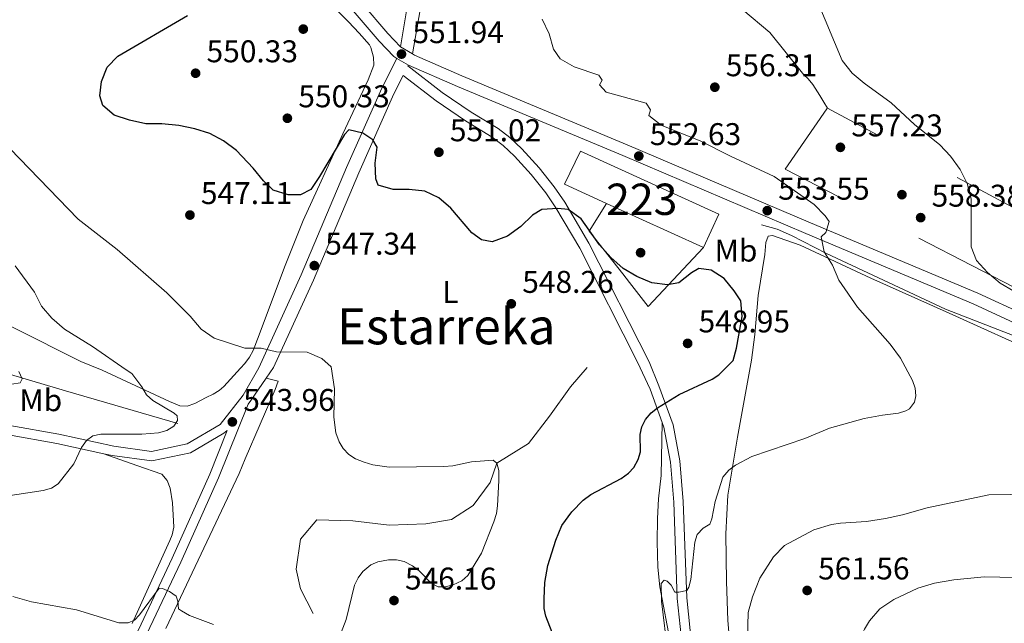
# Model space of a CAD drawing. Units: metres. Extents: x 600727 to 607628, y 4719911 to 4724640.
# Drawn here: x 605037 to 605351, y 4722208 to 4722400 of the extents above; entities that cross this region are included whole.
import ezdxf
from ezdxf.enums import TextEntityAlignment as Align

# ---------------------------------------------------------------- set-up
doc = ezdxf.new("R2010")
doc.units = ezdxf.units.M
doc.header["$MEASUREMENT"] = 0
doc.linetypes.add('DGN Style 2', pattern=[71.7695, 43.06169999999999, -28.7078])
doc.linetypes.add('DGN Style 3', pattern=[100.47729999999999, 71.7695, -28.7078])
for name, color, linetype, lineweight in [('Nivel 11', 7, 'Continuous', 0), ('Nivel 15', 7, 'Continuous', 0), ('Nivel 16', 7, 'Continuous', 0), ('Nivel 17', 7, 'Continuous', 0), ('Nivel 20', 7, 'Continuous', 0), ('Nivel 21', 7, 'Continuous', 0), ('Nivel 36', 7, 'Continuous', 0), ('Nivel 37', 7, 'Continuous', 0), ('Nivel 4', 7, 'Continuous', 0), ('Nivel 41', 7, 'Continuous', 0), ('Nivel 45', 7, 'Continuous', 0), ('Nivel 48', 7, 'Continuous', 0), ('Nivel 49', 7, 'Continuous', 0), ('Nivel 5', 7, 'Continuous', 0), ('Nivel 52', 7, 'Continuous', 0), ('Nivel 7', 7, 'Continuous', 0)]:
    doc.layers.add(name, color=color, linetype=linetype, lineweight=lineweight)
doc.styles.add('Style-arial', font='arial.shx', dxfattribs={"bigfont": 'arialbig.shx'})
doc.styles.add('Style-Arial Narrow', font='txt')
doc.styles.add('Style-Times New Roman', font='txt')

# ---------------------------------------------------------------- blocks, each defined once
blk = doc.blocks.new('5PATER')
at = {"layer": 'Nivel 7', "linetype": 'Continuous', "lineweight": 0}
h = blk.add_hatch(color=51, dxfattribs=at)
edge = h.paths.add_edge_path()
edge.add_ellipse((0.01646006107330322, 0.03466856479644775), major_axis=(-10.9572123736961, -11.10700355381332), ratio=0.999422240966032, start_angle=0, end_angle=360)
blk = doc.blocks.new('5PERFI')
at = {"layer": 'Nivel 17', "linetype": 'Continuous', "lineweight": 0}
h = blk.add_hatch(color=7, dxfattribs=at)
edge = h.paths.add_edge_path()
edge.add_arc((-0.05329591035842896, 0.0002562999725341797), 15.5998547143458, 315.0000000018422, 675.0000000018422)

msp = doc.modelspace()

# ---------------------------------------------------------------- linework, layer by layer
at = {"layer": 'Nivel 11', "color": 142, "linetype": 'DGN Style 3', "lineweight": 13}
for points in [[(605369.6600000001, 4722293.17, 559.8100000000001), (605362.7600000016, 4722296.199999999, 559.19), (605332.5399999991, 4722307.970000001, 556.95), (605294.620000001, 4722325.720000001, 554.7), (605283.5100000016, 4722331.52, 553.84), (605278.9299999997, 4722333.460000001, 553.62), (605273.879999999, 4722334.91, 553.6)], [(605031.5199999996, 4722288, 533.87), (605051.9400000013, 4722281.880000001, 535.85), (605073.5, 4722275.689999999, 537.52), (605087.7100000009, 4722271.460000001, 539.15)]]:
    msp.add_polyline3d(points, dxfattribs=at)
at = {"layer": 'Nivel 15', "color": 1, "linetype": 'Continuous', "lineweight": 13, "extrusion": (0.0067218234284936, 0.01471980318711037, 0.9998690636698033), "elevation": 74134.63025908003, "flags": 128}
msp.add_lwpolyline([(605207.0659897774, 4721762.048789021), (605193.6862921193, 4721768.159451062), (605198.7374552935, 4721778.760599613)], dxfattribs=at)
at = {"layer": 'Nivel 15', "color": 1, "linetype": 'Continuous', "lineweight": 13, "extrusion": (-0.00356334219732679, 0.001629719767849553, 0.9999923232734654), "elevation": 6093.884434703819, "flags": 128}
msp.add_lwpolyline([(605214.2730165906, 4722354.779935559), (605258.3734136447, 4722334.619908787), (605253.4934446253, 4722323.949894618)], dxfattribs=at)
at = {"layer": 'Nivel 15', "color": 1, "linetype": 'Continuous', "lineweight": 13, "elevation": 554.5500000000001, "flags": 128}
msp.add_lwpolyline([(605255.3599999994, 4722327.609999999), (605224.4699999988, 4722341.73)], dxfattribs=at)
at = {"layer": 'Nivel 16', "color": 1, "linetype": 'Continuous', "lineweight": 13, "elevation": 551.97, "flags": 128}
msp.add_lwpolyline([(605229.629999999, 4722319.27), (605218.9800000004, 4722332.9), (605224.4699999988, 4722341.73)], dxfattribs=at)
at = {"layer": 'Nivel 16', "color": 1, "linetype": 'Continuous', "lineweight": 13, "extrusion": (-0.02293197107849815, -0.01793512134933124, 0.9995761382329211), "elevation": -98022.74141991067, "flags": 128}
msp.add_lwpolyline([(-3346898.904578, 3384578.508051552), (-3346894.921732822, 3384553.089510202), (-3346904.709735682, 3384553.089510206)], dxfattribs=at)
at = {"layer": 'Nivel 20', "color": 7, "linetype": 'DGN Style 2', "lineweight": 0, "extrusion": (-0.08180070153952879, -0.04686999921037686, 0.9955460051658387), "elevation": -270295.1860076388, "flags": 128}
msp.add_lwpolyline([(-3796506.022059718, 2860185.852599077), (-3796506.115158096, 2860185.790966071), (-3796505.970376331, 2860185.499020781), (-3796495.86506246, 2860164.320304565), (-3796423.608674617, 2860211.203428566)], dxfattribs=at)
at = {"layer": 'Nivel 20', "color": 7, "linetype": 'DGN Style 2', "lineweight": 0, "extrusion": (-0.2159519108394154, -0.327431510830261, 0.9198659564959548), "elevation": -1676454.358212093, "flags": 128}
msp.add_lwpolyline([(-2094616.677949356, 3933059.518730134), (-2094703.129367359, 3933050.926895328), (-2094706.226026893, 3933050.620954622)], dxfattribs=at)
at = {"layer": 'Nivel 20', "color": 7, "linetype": 'Continuous', "lineweight": 0, "elevation": 551.97, "flags": 128}
msp.add_lwpolyline([(605231.7699999996, 4722316.529999999), (605229.629999999, 4722319.27)], dxfattribs=at)
at = {"layer": 'Nivel 21', "color": 7, "linetype": 'Continuous', "lineweight": 13, "extrusion": (0.08658444695219374, -0.0518616353209798, 0.994893715091123), "elevation": -191964.4913368401, "flags": 128}
msp.add_lwpolyline([(4362213.18971828, 1897743.259673383), (4362213.18971828, 1897747.817370173)], dxfattribs=at)
at = {"layer": 'Nivel 21', "color": 7, "linetype": 'Continuous', "lineweight": 13, "extrusion": (-0.01431888882751254, 0.008294001178777757, 0.9998630801100679), "elevation": 31053.65116800038, "flags": 128}
msp.add_lwpolyline([(605107.15126165, 4722290.74803992), (605103.4906345457, 4722292.868112843)], dxfattribs=at)
at = {"layer": 'Nivel 21', "color": 7, "linetype": 'Continuous', "lineweight": 0, "extrusion": (-0.3723694124198434, -0.6981926482872063, 0.6114475010757655), "elevation": -3522141.454309169, "flags": 128}
msp.add_lwpolyline([(-1688333.384705884, 2722351.159042237), (-1688333.384705883, 2722351.715099789)], dxfattribs=at)
at = {"layer": 'Nivel 21', "color": 7, "linetype": 'DGN Style 3', "lineweight": 0, "extrusion": (-0.1364753381943794, -0.01327774641916479, 0.9905544828603615), "elevation": -144756.7244432025, "flags": 128}
msp.add_lwpolyline([(-4641472.501406254, 1049737.168641955), (-4641483.405463118, 1049734.324412026), (-4641492.455784801, 1049731.11553723)], dxfattribs=at)
at = {"layer": 'Nivel 21', "color": 7, "linetype": 'Continuous', "lineweight": 0, "extrusion": (-0.02017066121313363, 0.04961068777340309, 0.9985649323328328), "elevation": 222616.6820117802, "flags": 128}
msp.add_lwpolyline([(-2339265.578165121, -4140598.6935148), (-2339265.578165121, -4140606.909456622)], dxfattribs=at)
at = {"layer": 'Nivel 21', "color": 7, "linetype": 'Continuous', "lineweight": 0, "extrusion": (-0.03916406090241981, -0.05695035930351876, 0.9976085569544959), "elevation": -292091.4743395917, "flags": 128}
msp.add_lwpolyline([(-2177209.77738189, 4223816.398821816), (-2177209.77738189, 4223812.347723201)], dxfattribs=at)
at = {"layer": 'Nivel 21', "color": 7, "linetype": 'Continuous', "lineweight": 0, "extrusion": (0.00826521779794668, -0.08876125200403669, 0.996018637535176), "elevation": -413612.2594827842, "flags": 128}
msp.add_lwpolyline([(1040342.403021198, 4627392.697423654), (1040336.84754042, 4627385.966834281), (1040335.890184034, 4627384.957245873)], dxfattribs=at)
at = {"layer": 'Nivel 21', "color": 7, "linetype": 'Continuous', "lineweight": 0}
for points in [[(605162.629999999, 4722389.4, 551.49), (605165, 4722403.449999999, 552.63), (605165.0500000007, 4722417.83, 553.35), (605164.9899999984, 4722441.1, 551.78), (605165.5100000016, 4722448.33, 551.11), (605166.3299999982, 4722456.119999999, 550.0600000000001), (605168.7300000004, 4722474.32, 547.53), (605171.2600000016, 4722490.529999999, 545.55), (605182.75, 4722559.109999999, 538.84), (605184.9699999988, 4722570.779999999, 537.75), (605189.0199999996, 4722590.560000001, 536.51), (605191.6999999993, 4722602.529999999, 535), (605199.4100000001, 4722629.93, 533.87)], [(605238.0599999987, 4722291.16, 549.41), (605218.8399999999, 4722329.029999999, 549.58), (605211.120000001, 4722342.140000001, 549.75), (605207.75, 4722347.060000001, 549.87), (605202.9400000013, 4722353.1, 550.0600000000001), (605197.4899999984, 4722359.119999999, 550.2), (605193.629999999, 4722362.74, 550.24), (605189.9299999997, 4722365.619999999, 550.3100000000001), (605181.3000000007, 4722370.84, 550.8100000000001), (605172.1000000015, 4722377.15, 551.24), (605161.1400000006, 4722385.58, 551.0500000000001)], [(605118.25, 4722289.32, 544.79), (605130.9800000004, 4722317.199999999, 547.02), (605145.4400000013, 4722351.470000001, 550.12), (605156.6099999994, 4722376.720000001, 551.42), (605159.6000000015, 4722382.560000001, 551.0500000000001)], [(605064.1600000001, 4722261.84, 540.62), (605049.2199999988, 4722265.1, 540.0600000000001), (605033.7600000016, 4722267.880000001, 539.29), (605016.5500000007, 4722270.029999999, 538.3), (604994.1600000001, 4722271.949999999, 537.3100000000001), (604977.6999999993, 4722274.210000001, 536.87), (604961.6400000006, 4722277, 536.76), (604928.5300000012, 4722281.77, 537.75), (604893.6099999994, 4722285.890000001, 537.82)], [(605251.6400000006, 4722200.189999999, 556.02), (605250.0399999991, 4722215.859999999, 555.24), (605248.9499999993, 4722246.550000001, 552.16), (605247.8900000006, 4722259.59, 550.62), (605245.6900000013, 4722271.109999999, 550.29), (605241.1499999985, 4722283.560000001, 549.85)], [(605110.1900000013, 4722277.710000001, 543.82), (605100.6999999993, 4722254.17, 543.6), (605088.6999999993, 4722227.220000001, 544.26), (605077.879999999, 4722204.34, 546.24), (605068.5700000003, 4722186.18, 548), (605061.1900000013, 4722174.630000001, 548.66), (605049.5599999987, 4722162.869999999, 548.88), (605029.4499999993, 4722146.369999999, 548), (604969.8399999999, 4722099.49, 543.16), (604932.0399999991, 4722068.390000001, 541.4), (604898.0399999991, 4722041.18, 539.86), (604880.4400000013, 4722027.540000001, 539.28)], [(605103.5399999991, 4722269.23, 543.73), (605102.379999999, 4722268.449999999, 543.14), (605091.8200000003, 4722262.16, 542.26), (605079.4800000004, 4722259.529999999, 541.38), (605066.8099999987, 4722261.26, 540.72), (605064.1600000001, 4722261.84, 540.62)]]:
    msp.add_polyline3d(points, dxfattribs=at)
at = {"layer": 'Nivel 21', "color": 7, "linetype": 'DGN Style 3', "lineweight": 0}
for points in [[(605158.7399999984, 4722391.73, 551.95), (605160.7800000012, 4722403.810000001, 552.63), (605160.8299999982, 4722417.83, 553.35), (605160.7699999996, 4722441.25, 551.78), (605161.3000000007, 4722448.699999999, 551.11), (605162.1400000006, 4722456.619999999, 550.0600000000001), (605164.5500000007, 4722474.92, 547.53), (605167.1000000015, 4722491.210000001, 545.55), (605178.5899999999, 4722559.85, 538.84), (605180.8299999982, 4722571.6, 537.75), (605184.8999999985, 4722591.439999999, 536.51), (605187.6099999994, 4722603.57, 535), (605192.9100000001, 4722622.4, 534.24)], [(605113.5700000003, 4722289.25, 544.65), (605127.120000001, 4722318.9, 547.02), (605141.5599999987, 4722353.140000001, 550.12), (605152.8000000007, 4722378.540000001, 551.42), (605157.6400000006, 4722388, 551.42)], [(605234.3399999999, 4722291.1, 549.41), (605215.9200000018, 4722327.43, 549.58), (605208.3000000007, 4722340.35, 549.75), (605205.0700000003, 4722345.08, 549.87), (605200.3999999985, 4722350.939999999, 550.0600000000001), (605195.1099999994, 4722356.779999999, 550.2), (605191.4600000009, 4722360.199999999, 550.24), (605188.0399999991, 4722362.859999999, 550.3100000000001), (605179.4899999984, 4722368.040000001, 550.8100000000001), (605170.1400000006, 4722374.460000001, 551.24), (605159.6000000015, 4722382.560000001, 551.0500000000001)], [(605113.5700000003, 4722289.25, 544.65), (605108.5799999982, 4722280.51, 543.91), (605101.2699999996, 4722271.199999999, 543.14), (605090.7199999988, 4722264.99, 542.26), (605079.3599999994, 4722262.57, 541.38), (605067.3399999999, 4722264.220000001, 540.72), (605049.8000000007, 4722268.040000001, 540.0600000000001), (605034.2100000009, 4722270.85, 539.29), (605016.8599999994, 4722273.01, 538.3), (604994.4899999984, 4722274.93, 537.3100000000001), (604978.1600000001, 4722277.18, 536.87), (604962.1099999994, 4722279.960000001, 536.76), (604928.8999999985, 4722284.74, 537.75), (604921.370000001, 4722286.310000001, 536.4)], [(605178.75, 4722116.23, 553.04), (605195.4299999997, 4722126.439999999, 552.72), (605226.9200000018, 4722143.26, 553.04), (605236.8299999982, 4722150.890000001, 553.6), (605243.7600000016, 4722158.52, 554.7), (605248.6600000001, 4722166.73, 555.8000000000001), (605250.7300000004, 4722174.359999999, 556.34), (605250.5199999996, 4722184.449999999, 556.46), (605248.6600000001, 4722199.859999999, 556.02), (605247.0399999991, 4722215.65, 555.24), (605245.9499999993, 4722246.369999999, 552.16), (605244.9200000018, 4722259.18, 550.62), (605242.7899999991, 4722270.310000001, 550.29), (605242.2399999984, 4722271.82, 550.24)], [(605103.5399999991, 4722269.23, 543.73), (605097.9400000013, 4722255.34, 543.6), (605085.9800000004, 4722228.470000001, 544.26), (605075.1900000013, 4722205.67, 546.24), (605065.9600000009, 4722187.68, 548), (605058.8399999999, 4722176.51, 548.66), (605047.5300000012, 4722165.1, 548.88), (605027.5700000003, 4722148.699999999, 548), (604967.9600000009, 4722101.83, 543.16), (604930.1499999985, 4722070.720000001, 541.4), (604896.1900000013, 4722043.540000001, 539.86), (604880.4100000001, 4722031.35, 539.35)]]:
    msp.add_polyline3d(points, dxfattribs=at)
at = {"layer": 'Nivel 21', "color": 7, "linetype": 'Continuous', "lineweight": 13}
for points in [[(605157.6400000006, 4722388, 551.42), (605156.620000001, 4722388.58, 551.49), (605151.9600000009, 4722393.460000001, 551.4), (605143.6600000001, 4722403.17, 550.7), (605132.9800000004, 4722416.98, 550.02), (605119.0199999996, 4722436.34, 547.77), (605106.6600000001, 4722451.82, 546.1800000000001), (605100.5799999982, 4722459.119999999, 545.78), (605093.2899999991, 4722469.24, 544.14), (605087.1400000006, 4722477.35, 543.46), (605079.0700000003, 4722488.35, 542.83), (605071.3500000015, 4722500.34, 542.4300000000001), (605066.2600000016, 4722509.17, 542.3), (605062.6000000015, 4722516.48, 542.07), (605058.4400000013, 4722526.07, 541.78), (605053.8099999987, 4722538.27, 541.5), (605050.4600000009, 4722548.51, 541.54), (605048.3999999985, 4722556.07, 541.47), (605045.9400000013, 4722573.310000001, 540.8100000000001)], [(605158.7399999984, 4722391.73, 551.95), (605154.7199999988, 4722395.949999999, 551.4), (605146.5399999991, 4722405.52, 550.7), (605135.9499999993, 4722419.199999999, 550.02), (605121.9800000004, 4722438.58, 547.77), (605109.5399999991, 4722454.17, 546.1800000000001), (605103.5199999996, 4722461.390000001, 545.78), (605096.2800000012, 4722471.449999999, 544.14), (605090.120000001, 4722479.57, 543.46), (605082.129999999, 4722490.460000001, 542.83), (605074.5199999996, 4722502.27, 542.4300000000001), (605069.5300000012, 4722510.93, 542.3), (605065.9600000009, 4722518.050000001, 542.07), (605061.879999999, 4722527.470000001, 541.78), (605057.3099999987, 4722539.5, 541.5), (605054.0100000016, 4722549.57, 541.54), (605052.0500000007, 4722556.82, 541.47), (605049.6099999994, 4722573.84, 540.8100000000001)], [(605357.6099999994, 4722306.220000001, 559.53), (605342.879999999, 4722313.040000001, 558.42), (605289.5, 4722335.5, 554.1), (605231.0599999987, 4722360.460000001, 552.41), (605178.370000001, 4722382.439999999, 551.49), (605163.2699999996, 4722389.029999999, 551.49), (605162.629999999, 4722389.4, 551.49)], [(605378.4100000001, 4722293.300000001, 561.02), (605361.7600000016, 4722300.220000001, 559.96), (605341.379999999, 4722309.640000001, 558.42), (605288.0500000007, 4722332.08, 554.1), (605229.620000001, 4722357.040000001, 552.41), (605176.9200000018, 4722379.02, 551.49), (605161.3000000007, 4722385.880000001, 551.49)]]:
    msp.add_polyline3d(points, dxfattribs=at)
at = {"layer": 'Nivel 36', "color": 92, "linetype": 'Continuous', "lineweight": 0, "extrusion": (0.1361036203107479, -0.03520546978704678, 0.9900688761067996), "elevation": -83352.72147919661, "flags": 128}
msp.add_lwpolyline([(4723351.526951652, 590891.9271352924), (4723351.526951652, 590888.0148597378)], dxfattribs=at)
at = {"layer": 'Nivel 36', "color": 92, "linetype": 'Continuous', "lineweight": 0}
for points in [[(605355.1600000001, 4722480.109999999, 559.7), (605337.0700000003, 4722469.16, 559.6800000000001), (605320.879999999, 4722459.029999999, 558.8100000000001), (605307.6099999994, 4722449.82, 558.5600000000001), (605298.0500000007, 4722443.560000001, 558.67), (605291.7600000016, 4722440.130000001, 558.94), (605286.6999999993, 4722437.779999999, 559.26), (605268.8399999999, 4722430.23, 558.58), (605261.25, 4722426.060000001, 557.75), (605259.1799999997, 4722424.68, 557.64), (605257.3599999994, 4722422.9, 557.47), (605256.1099999994, 4722418.43, 557.01), (605256.6099999994, 4722416.060000001, 556.98), (605259.3500000015, 4722411.189999999, 557.09), (605262.1799999997, 4722407.859999999, 557.23), (605267.9400000013, 4722403.439999999, 557.23), (605276.5199999996, 4722396.300000001, 557.75), (605287.370000001, 4722382.75, 557.61), (605288.7699999996, 4722381.439999999, 557.46), (605290.2399999984, 4722379.640000001, 557.5500000000001), (605292.5100000016, 4722376.17, 557.7), (605293.75, 4722374.08, 557.94), (605294.9800000004, 4722372.1, 558.4300000000001)], [(605107.6900000013, 4722289.16, 544.17), (605109.1400000006, 4722290.67, 544.42), (605110.620000001, 4722292.66, 544.74), (605111.7800000012, 4722294.83, 545.04), (605113.6799999997, 4722299.810000001, 545.6), (605121.7600000016, 4722321.34, 547.5), (605127.7300000004, 4722336.310000001, 548.54), (605140.3900000006, 4722363.970000001, 549.87), (605148.4800000004, 4722381.109999999, 551.46), (605150.2600000016, 4722385.859999999, 551.52), (605150.129999999, 4722388.35, 551.32), (605149.3500000015, 4722391.42, 551.6), (605148.8500000015, 4722392.300000001, 551.71), (605145.5899999999, 4722396.08, 552.28), (605142.1600000001, 4722399.630000001, 552.4300000000001), (605133.4299999997, 4722408.52, 551.1800000000001)], [(604821.3000000007, 4722365.439999999, 522.69), (604840.8399999999, 4722360.65, 522.92), (604850.4800000004, 4722357.970000001, 523.27), (604876.8000000007, 4722348.210000001, 524.77), (604890.8299999982, 4722343.460000001, 526.0600000000001), (604902.1000000015, 4722341, 527.1800000000001), (604911, 4722339.75, 528.22), (604920.8599999994, 4722338.800000001, 529.6), (604924.0700000003, 4722338.16, 529.96), (604940.7699999996, 4722333.140000001, 531.3), (604960.9200000018, 4722327.75, 532.63), (604970.1600000001, 4722323.949999999, 532.41), (604983.4400000013, 4722318.41, 533.57), (604991.879999999, 4722315.82, 534.29), (605004.5300000012, 4722312.720000001, 535.39), (605016.8200000003, 4722308.949999999, 535.76), (605028.5700000003, 4722305.050000001, 537.42), (605035.4100000001, 4722302.01, 537.66), (605056.7699999996, 4722291.279999999, 539.01), (605063.5799999982, 4722288.49, 539.1800000000001)], [(605363.8599999994, 4722293.08, 558.94), (605333.7899999991, 4722306.68, 557.04), (605308.7899999991, 4722317.9, 554.6800000000001), (605286.2600000016, 4722328.4, 554.08), (605277.3599999994, 4722331.49, 554.08), (605275.9800000004, 4722331.23, 553.89), (605275.2699999996, 4722329.290000001, 553.52), (605274.9600000009, 4722325.369999999, 552.97), (605272.8299999982, 4722312.310000001, 552.24), (605271.7600000016, 4722299.9, 551.21), (605270.7199999988, 4722291.66, 551.1)], [(605357.8999999985, 4722172.09, 575.38), (605343.620000001, 4722168.290000001, 573.63), (605334.0300000012, 4722165.77, 571.49), (605327.129999999, 4722163.359999999, 569.76), (605322.8299999982, 4722161.130000001, 568.83), (605318.5799999982, 4722158.18, 568.02), (605301.6999999993, 4722143.6, 564.59), (605284.6000000015, 4722130.58, 561.3000000000001), (605282.4400000013, 4722129.290000001, 561.1800000000001), (605277.6000000015, 4722127.32, 561.3000000000001), (605275.1099999994, 4722126.99, 560.64), (605274.0799999982, 4722127.630000001, 560.42), (605272.5899999999, 4722129.91, 560.38), (605271.9100000001, 4722132.290000001, 560.44), (605269.2300000004, 4722156.1, 559.0500000000001), (605264.0199999996, 4722198.619999999, 559.54), (605263.1799999997, 4722208.58, 559.3100000000001), (605262.6999999993, 4722221.060000001, 558.74), (605262.5199999996, 4722236.310000001, 557.13), (605263.1799999997, 4722248.66, 555.32), (605266.2399999984, 4722267.119999999, 552.86), (605270.7199999988, 4722291.66, 551.1)], [(605063.5799999982, 4722288.49, 539.1800000000001), (605085.1000000015, 4722278.49, 540.24), (605088.370000001, 4722277.18, 540.5), (605090.7300000004, 4722277.01, 540.63), (605093.1600000001, 4722277.84, 540.73), (605096.7899999991, 4722279.75, 540.94), (605098.9800000004, 4722280.859999999, 541.57), (605100.9600000009, 4722282.07, 542.6), (605102.379999999, 4722283.34, 543.14), (605107.6900000013, 4722289.16, 544.17)], [(605083.8900000006, 4722206.08, 545.39), (605107.3200000003, 4722255.58, 541.49), (605109.2699999996, 4722260.17, 541.63), (605118.7699999996, 4722282.310000001, 543.69), (605119.7100000009, 4722285.02, 543.96)], [(605242.2399999984, 4722271.82, 550.24), (605241.9400000013, 4722254.890000001, 550.5600000000001), (605241.0899999999, 4722247.470000001, 551.38), (605240.7300000004, 4722241.16, 552.3000000000001), (605240.6099999994, 4722233.74, 553.45), (605240.8099999987, 4722225.6, 554.32), (605241.4899999984, 4722219.35, 554.64), (605244.9499999993, 4722200.91, 554.89), (605247.4899999984, 4722185.25, 555.12), (605247.8299999982, 4722173.630000001, 555.32), (605247.1999999993, 4722168.67, 555.17), (605246.0199999996, 4722165.109999999, 554.85), (605243.2800000012, 4722160.949999999, 554.36), (605238.379999999, 4722156.279999999, 553.76), (605232.5700000003, 4722151.640000001, 553.12), (605224.1999999993, 4722145.630000001, 552.4), (605216.5300000012, 4722140.9, 552.22), (605191.9499999993, 4722127.890000001, 552.0600000000001), (605187.9299999997, 4722124.970000001, 552.19), (605178.75, 4722116.23, 553.04)], [(605073.2399999984, 4722207.630000001, 545.3100000000001), (605085.2199999988, 4722234.15, 542.6800000000001), (605085.9899999984, 4722235.939999999, 542.5), (605086.5199999996, 4722238.390000001, 542.28), (605086.0799999982, 4722246.17, 541.79), (605085.2699999996, 4722250.890000001, 541.84), (605084.3200000003, 4722253.35, 541.75), (605082.6999999993, 4722255.310000001, 541.66), (605074.7199999988, 4722258.050000001, 541.42), (605064.1600000001, 4722261.84, 540.62)]]:
    msp.add_polyline3d(points, dxfattribs=at)
at = {"layer": 'Nivel 4', "color": 30, "linetype": 'Continuous', "lineweight": 30, "elevation": 550, "flags": 128}
for points in [[(605264.8599999994, 4722291.560000001), (605265.9100000001, 4722295.52), (605267.7699999996, 4722305.619999999), (605267.2600000016, 4722310.6), (605265.1999999993, 4722313.84), (605262.0199999996, 4722317.720000001), (605257.8399999999, 4722320.460000001), (605253.870000001, 4722320.99), (605251.5300000012, 4722319.57), (605247.5599999987, 4722316.380000001), (605243.8999999985, 4722315.710000001), (605238.9499999993, 4722316.41), (605234.1799999997, 4722318.43), (605229.7399999984, 4722320.99), (605225.8299999982, 4722324.470000001), (605222.2699999996, 4722328.470000001), (605216.3299999982, 4722336.75), (605212.2399999984, 4722339.790000001), (605208.9600000009, 4722340.09), (605203.8900000006, 4722339.83), (605200.879999999, 4722337.960000001), (605197.1600000001, 4722334.300000001), (605192.8999999985, 4722331.300000001), (605188, 4722329.51), (605184.6099999994, 4722330.09), (605181.5, 4722332.369999999), (605174.8399999999, 4722340.199999999), (605170.9899999984, 4722343.49), (605166.4800000004, 4722345.67), (605161.5399999991, 4722346.119999999), (605156.379999999, 4722346.109999999), (605151.5899999999, 4722347.540000001), (605150.8900000006, 4722349.560000001), (605150.6799999997, 4722354.560000001), (605151.3399999999, 4722359.65), (605149.9600000009, 4722362.050000001), (605146.8000000007, 4722364.18), (605142.3000000007, 4722365.189999999), (605140.9200000018, 4722363.68), (605132.9699999988, 4722350.359999999), (605130.129999999, 4722346.119999999), (605126.870000001, 4722344.49), (605122.9600000009, 4722344.449999999), (605118.1999999993, 4722345.970000001), (605115.0399999991, 4722348.890000001), (605111.7600000016, 4722353), (605106.4800000004, 4722358.619999999), (605102.3399999999, 4722361.710000001), (605097.9299999997, 4722364.07), (605093.1400000006, 4722365.560000001), (605088.0799999982, 4722366.609999999), (605082.6799999997, 4722367.119999999), (605077.5199999996, 4722367.15), (605072.3900000006, 4722368.25), (605067.3999999985, 4722369.880000001), (605063.8399999999, 4722372.92), (605062.879999999, 4722376.050000001), (605063.3599999994, 4722380.59), (605065.2399999984, 4722385.220000001), (605068.6700000018, 4722388.66), (605090.8200000003, 4722401.66)], [(605207.1400000006, 4722204.810000001), (605205.129999999, 4722209.970000001), (605204.620000001, 4722212.42), (605204.5599999987, 4722215.5), (605204.7699999996, 4722220.75), (605205.7800000012, 4722226.189999999), (605208.2800000012, 4722234.310000001), (605210.2399999984, 4722238.939999999), (605213.4299999997, 4722243.25), (605216.9899999984, 4722247.040000001), (605219.4899999984, 4722248.800000001), (605229.0899999999, 4722253.970000001), (605231.4499999993, 4722255.66), (605233.1499999985, 4722257.49), (605234.6000000015, 4722259.949999999), (605235.25, 4722262.449999999), (605235.1799999997, 4722267.970000001), (605235.7399999984, 4722270.4), (605236.9400000013, 4722272.790000001), (605238.6900000013, 4722274.859999999), (605240.75, 4722276.460000001), (605247.6000000015, 4722280.720000001), (605258.1799999997, 4722285.630000001), (605260.2399999984, 4722287.050000001), (605264.8599999994, 4722291.560000001)]]:
    msp.add_lwpolyline(points, dxfattribs=at)
at = {"layer": 'Nivel 49', "color": 1, "linetype": 'Continuous', "lineweight": 0}
msp.add_polyline3d([(605130.9100000001, 4722210.810000001, 544.04), (605126.8500000015, 4722218.68, 543.38), (605125.4499999993, 4722225.050000001, 542.5), (605126.870000001, 4722234.529999999, 542.28), (605132.0799999982, 4722240.75, 542.28), (605143.5199999996, 4722240.460000001, 542.72), (605155.1999999993, 4722239.07, 542.94), (605166.8599999994, 4722239.439999999, 543.16), (605174.9800000004, 4722240.859999999, 543.82), (605181.9600000009, 4722245.35, 544.26), (605187.370000001, 4722252.68, 544.26), (605189.5100000016, 4722258.869999999, 544.92), (605199.5500000007, 4722265.16, 545.58), (605206.2600000016, 4722273.83, 546.24), (605212.9699999988, 4722283.16, 546.6800000000001), (605218.3200000003, 4722289.34, 547.02)], dxfattribs=at)
at = {"layer": 'Nivel 5', "color": 30, "linetype": 'Continuous', "lineweight": 0, "flags": 128}
for points, elevation in [([(605354.3500000015, 4722313.710000001), (605350.0399999991, 4722316.279999999), (605345.9600000009, 4722319.699999999), (605342.4400000013, 4722323.52), (605340.7399999984, 4722327.890000001), (605340.75, 4722343.23), (605339.4499999993, 4722348.060000001), (605337.1999999993, 4722352.560000001), (605334.120000001, 4722356.76), (605330.75, 4722360.460000001), (605322.6700000018, 4722366.9), (605315.1900000013, 4722373.85), (605306.620000001, 4722380.07), (605302.8099999987, 4722383.310000001), (605299.6400000006, 4722387.35), (605291.7300000004, 4722406.16)], 560), ([(605318.2300000004, 4722292.380000001), (605314.870000001, 4722296.84), (605304.5399999991, 4722308.560000001), (605298.6000000015, 4722317.24), (605296.5199999996, 4722322), (605293.8599999994, 4722326.26), (605292.8900000006, 4722331.02), (605294.370000001, 4722332.439999999), (605295.4800000004, 4722335.98), (605294.1999999993, 4722337.800000001), (605290.6799999997, 4722341.34), (605277.9800000004, 4722350.34), (605263.9899999984, 4722356.76), (605254.5399999991, 4722361.58), (605241.9299999997, 4722366.640000001), (605237.9800000004, 4722369.779999999), (605238.4400000013, 4722371.619999999), (605237.1099999994, 4722373.720000001), (605224.379999999, 4722377.189999999), (605222.2800000012, 4722379.529999999), (605223.129999999, 4722381.08), (605222, 4722382.66), (605214.1499999985, 4722385.32), (605209.6799999997, 4722387.82), (605207.5199999996, 4722390.98), (605206.1600000001, 4722395.84), (605203.9299999997, 4722400.49)], 555), ([(605136.629999999, 4722289.6), (605133.629999999, 4722292.27), (605129.0399999991, 4722294.24), (605119.1799999997, 4722294.359999999), (605114.2899999991, 4722295.560000001), (605109.0799999982, 4722295.540000001), (605099.3000000007, 4722298.68), (605095.1600000001, 4722301.59), (605091.6799999997, 4722305.699999999), (605084.2600000016, 4722313.140000001), (605068.3999999985, 4722326.99), (605055.9299999997, 4722336.73), (605030.9600000009, 4722362.48)], 545), ([(605035.9299999997, 4722321.800000001), (605042.0100000016, 4722313.380000001), (605044.3200000003, 4722308.939999999), (605047.5599999987, 4722305.1), (605051.6099999994, 4722301.630000001), (605060.5100000016, 4722296.040000001), (605071.3200000003, 4722288.609999999)], 540), ([(605241.9299999997, 4722220.380000001), (605242.8500000015, 4722221.470000001), (605243.8599999994, 4722221.189999999), (605245.0300000012, 4722219.91), (605246.2100000009, 4722217.689999999), (605247.5100000016, 4722217.640000001), (605250.1000000015, 4722218.24), (605250.7399999984, 4722219.26), (605251.3500000015, 4722221.689999999), (605252.6400000006, 4722233.640000001), (605253.3500000015, 4722236.029999999), (605255.2600000016, 4722238.07), (605257.3999999985, 4722239.390000001), (605258.0300000012, 4722241.060000001), (605259.1099999994, 4722246.619999999), (605261.5700000003, 4722254.32), (605263.5199999996, 4722256.640000001), (605265.6099999994, 4722258.199999999), (605270.7600000016, 4722260.949999999), (605287.6999999993, 4722266.74), (605295.5899999999, 4722270.01), (605306.6499999985, 4722273.040000001), (605312.4800000004, 4722274.189999999), (605317.5899999999, 4722274.75), (605319.9699999988, 4722275.51), (605321.0399999991, 4722276.18), (605322.7100000009, 4722278.26), (605323.1400000006, 4722280.310000001), (605322.879999999, 4722282.800000001), (605322.0700000003, 4722285.199999999), (605318.2300000004, 4722292.380000001)], 555), ([(605024.3999999985, 4722287.890000001), (605030.1400000006, 4722285.220000001), (605034.8399999999, 4722284.050000001), (605037.5, 4722284.449999999), (605038.0599999987, 4722285.75), (605037.1000000015, 4722288.08)], 535), ([(605031.4899999984, 4722248.050000001), (605044.8299999982, 4722250.16), (605047.4899999984, 4722250.85), (605049.5700000003, 4722252.24), (605054.6000000015, 4722258.65), (605057.0500000007, 4722263.880000001), (605058.6799999997, 4722266.060000001), (605060.6799999997, 4722267.58), (605063.1999999993, 4722268.060000001), (605076.2300000004, 4722268.08), (605081.5799999982, 4722268.51), (605084.2399999984, 4722269.27), (605086.4600000009, 4722270.66), (605087.6600000001, 4722272.48), (605087.5, 4722273.92), (605086.5500000007, 4722274.779999999), (605079.8099999987, 4722278.83), (605077.7699999996, 4722280.59), (605076.2800000012, 4722283.220000001), (605073.0399999991, 4722287.48), (605071.3200000003, 4722288.609999999)], 540), ([(605138.4299999997, 4722201.130000001), (605141.4699999988, 4722208.939999999), (605144.1000000015, 4722219.949999999), (605145.2300000004, 4722222.279999999), (605146.7399999984, 4722224.26), (605149.2899999991, 4722226.359999999), (605151.5700000003, 4722227.380000001), (605154.8900000006, 4722227.949999999), (605157.4899999984, 4722227.98), (605159.9200000018, 4722227.42), (605162.5799999982, 4722226.040000001), (605164.7199999988, 4722224.48), (605168.5399999991, 4722220.550000001), (605170.7899999991, 4722219.35), (605173.0300000012, 4722219.380000001), (605175.5399999991, 4722219.99), (605178.3399999999, 4722221.32), (605180.2100000009, 4722222.98), (605184.6400000006, 4722230.060000001), (605188.5500000007, 4722240.060000001), (605189.379999999, 4722242.73), (605189.7100000009, 4722245.210000001), (605190.1700000018, 4722253.32), (605190.0799999982, 4722256.439999999), (605189.5100000016, 4722258.869999999), (605188.3000000007, 4722259.810000001), (605181.3599999994, 4722259.220000001), (605175.4800000004, 4722257.970000001), (605172.5700000003, 4722257.73), (605155.1900000013, 4722257.51), (605149.8900000006, 4722258.300000001), (605147.1400000006, 4722259.119999999), (605144.3900000006, 4722260.26), (605142.3099999987, 4722261.65), (605140.4499999993, 4722263.460000001), (605139.2100000009, 4722265.619999999), (605138.1099999994, 4722268.550000001), (605137.4899999984, 4722273.49), (605137.6700000018, 4722282.550000001), (605136.629999999, 4722289.6)], 545), ([(605269.2300000004, 4722194.41), (605269.6700000018, 4722211.17), (605271.0100000016, 4722216.140000001), (605273.3599999994, 4722222.1), (605277.7399999984, 4722228.93), (605281.2399999984, 4722232.560000001), (605290.5899999999, 4722237.6), (605296.1900000013, 4722239.25), (605299.1099999994, 4722239.720000001), (605307.3399999999, 4722240.23), (605313.4200000018, 4722241.210000001), (605318.879999999, 4722242.359999999), (605326.6799999997, 4722244.619999999), (605346.3399999999, 4722248.77), (605387.9400000013, 4722249.369999999)], 560), ([(605296.6600000001, 4722133.83), (605297.1000000015, 4722136.460000001), (605297.6999999993, 4722139.279999999), (605298.6799999997, 4722141.6), (605300.4400000013, 4722150.34), (605300.7199999988, 4722179.4), (605301.0700000003, 4722184.779999999), (605302.2800000012, 4722193.119999999), (605303.379999999, 4722198.140000001), (605304.4100000001, 4722201.15), (605306.6999999993, 4722205.83), (605308.3599999994, 4722208.49), (605311.6499999985, 4722212.32), (605316.0700000003, 4722215.359999999), (605323.7199999988, 4722218.99), (605329.0199999996, 4722220.5), (605335.1799999997, 4722221.59), (605344.9499999993, 4722222.58), (605359.7699999996, 4722222.279999999)], 565), ([(605035.1799999997, 4722216.300000001), (605041.0899999999, 4722214.57), (605055.4299999997, 4722212), (605068.9100000001, 4722207.9), (605071.870000001, 4722207.859999999), (605073.9499999993, 4722208.75), (605075.5100000016, 4722210.43), (605081.7699999996, 4722218.91)], 545), ([(605081.7699999996, 4722218.91), (605082.8299999982, 4722218.82), (605085.1499999985, 4722217.84), (605087.2100000009, 4722216.42), (605087.7100000009, 4722214.84), (605087.9400000013, 4722212.35), (605088.9100000001, 4722211.68), (605091.5199999996, 4722210.27), (605099.120000001, 4722207.4)], 545), ([(605249.9400000013, 4722143.98), (605249.8500000015, 4722152.48), (605249.2399999984, 4722155), (605249.1400000006, 4722157.52), (605248.5799999982, 4722159.960000001), (605246.5899999999, 4722165.060000001), (605246.4200000018, 4722172.99), (605245.2300000004, 4722181.92), (605244.0100000016, 4722198.199999999), (605242, 4722214.82), (605241.9299999997, 4722220.380000001)], 555)]:
    msp.add_lwpolyline(points, dxfattribs=dict(at, elevation=elevation))
at = {"layer": 'Nivel 52', "color": 1, "linetype": 'Continuous', "lineweight": 13}
msp.add_polyline3d([(605255.3599999994, 4722327.609999999, 554.5500000000001), (605260.2399999984, 4722338.279999999, 554.5500000000001), (605216.1400000006, 4722358.439999999, 554.36), (605211.0899999999, 4722347.84, 554.5500000000001), (605224.4699999988, 4722341.73, 554.5500000000001)], close=True, dxfattribs=at)

# ---------------------------------------------------------------- block references
at = {"layer": 'Nivel 17', "color": 7, "linetype": 'Continuous', "lineweight": 0, "xscale": 0.1000009313241567, "yscale": 0.1000009313241567, "zscale": 0.1000009313241567}
for p in [(605318.6799999997, 4722344.51, 557.87), (605235.3399999999, 4722326, 550.5)]:
    msp.add_blockref('5PERFI', p, dxfattribs=at)
at = {"layer": 'Nivel 7', "color": 51, "linetype": 'Continuous', "lineweight": 0, "xscale": 0.1000009313241567, "yscale": 0.1000009313241567, "zscale": 0.1000009313241567}
for p in [(605127.7600000016, 4722397.34, 551.71), (605159.0799999982, 4722389.359999999, 551.94), (605093.4200000018, 4722383.26, 550.33), (605259, 4722378.800000001, 556.3100000000001), (605122.6900000013, 4722368.890000001, 550.33), (605171.0100000016, 4722358.050000001, 551.02), (605299.0500000007, 4722359.609999999, 557.23), (605234.7600000016, 4722356.82, 552.63), (605275.7300000004, 4722339.41, 553.5500000000001), (605091.6099999994, 4722338, 547.11), (605324.6499999985, 4722337.18, 558.38), (605131.2800000012, 4722321.869999999, 547.34), (605194.1000000015, 4722309.68, 548.26), (605250.3299999982, 4722297.050000001, 548.95), (605105.1400000006, 4722272, 543.96), (605288.4499999993, 4722218.220000001, 561.5600000000001), (605156.6900000013, 4722215, 546.16)]:
    msp.add_blockref('5PATER', p, dxfattribs=at)

# ---------------------------------------------------------------- texts
at = {"layer": 'Nivel 37', "color": 92, "linetype": 'Continuous', "lineweight": 0, "style": 'Style-Arial Narrow'}
for s, p in [('Mb', (605265.7548305839, 4722326.669979999, 551.73)), ('L', (605174.6731471047, 4722313.46998, 548.12)), ('Mb', (605044.044830583, 4722278.929979999, 536.71))]:
    msp.add_text(s, height=6.99996, dxfattribs=at).set_placement(p, align=Align.MIDDLE_CENTER)
at = {"layer": 'Nivel 41', "color": 7, "linetype": 'Continuous', "lineweight": 0, "style": 'Style-arial'}
for s, p in [('551.94', (605162.5799999982, 4722392.859999999, 551.94)), ('550.33', (605096.9200000018, 4722386.76, 550.33)), ('556.31', (605262.5, 4722382.300000001, 556.3100000000001)), ('550.33', (605126.1900000013, 4722372.390000001, 550.33)), ('557.23', (605302.5500000007, 4722363.109999999, 557.23)), ('551.02', (605174.5100000016, 4722361.550000001, 551.02)), ('552.63', (605238.2600000016, 4722360.32, 552.63)), ('553.55', (605279.2300000004, 4722342.91, 553.5500000000001)), ('547.11', (605095.1099999994, 4722341.5, 547.11)), ('558.38', (605328.1499999985, 4722340.68, 558.38)), ('547.34', (605134.7800000012, 4722325.369999999, 547.34)), ('548.26', (605197.6000000015, 4722313.18, 548.26)), ('548.95', (605253.8299999982, 4722300.550000001, 548.95)), ('543.96', (605108.6400000006, 4722275.5, 543.96)), ('561.56', (605291.9499999993, 4722221.720000001, 561.5600000000001)), ('546.16', (605160.1900000013, 4722218.5, 546.16))]:
    msp.add_text(s, height=6.99996, dxfattribs=at).set_placement(p)
at = {"layer": 'Nivel 45', "color": 7, "linetype": 'Continuous', "lineweight": 0, "style": 'Style-Times New Roman'}
msp.add_text('Estarreka', height=11.49996, dxfattribs=at).set_placement((605173.360060744, 4722302.499979999, 547.09), align=Align.MIDDLE_CENTER)
at = {"layer": 'Nivel 48', "color": 1, "linetype": 'Continuous', "lineweight": 0, "style": 'Style-Arial Narrow'}
msp.add_text('223', height=9.99996, dxfattribs=at).set_placement((605235.7046221048, 4722343.03998, 551.51), align=Align.MIDDLE_CENTER)

doc.saveas('drawing.dxf')
